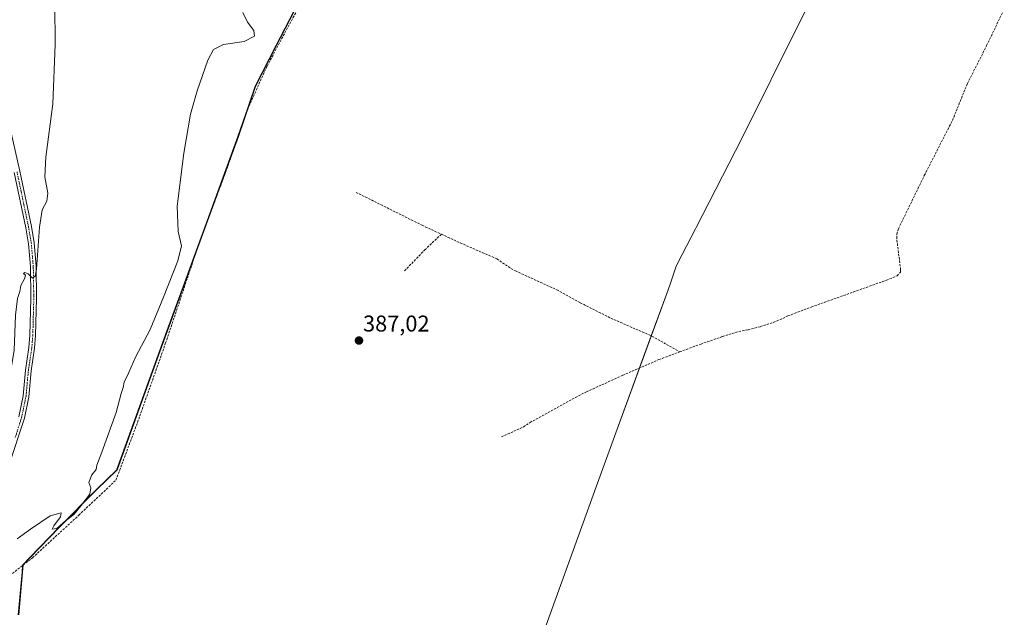
# Model space of a CAD drawing. Units: metres. Extents: x 632195 to 634041, y 4683414 to 4685762.
# Drawn here: x 633424 to 633856, y 4685140 to 4685402 of the extents above; entities that cross this region are included whole.
import ezdxf
from ezdxf.enums import TextEntityAlignment as Align

# ---------------------------------------------------------------- set-up
doc = ezdxf.new("R2010")
doc.units = ezdxf.units.M
doc.header["$MEASUREMENT"] = 0
doc.linetypes.add('TRAZO_Y_PUNTO', pattern=[1, 0.5, -0.25, 0, -0.25])
doc.linetypes.add('TRAZOSX2', pattern=[1.5, 1, -0.5])
for name, color, linetype, lineweight in [('Carátula', 7, 'Continuous', 5), ('Comarca', 2, 'Continuous', 13), ('Comarca CxS', 133, 'Continuous', 0), ('Comunidad autónoma', 142, 'Continuous', 30), ('Comunidad Autónoma CxS', 142, 'Continuous', 0), ('Corriente artificial lineal', 5, 'TRAZOSX2', 13), ('Cultivos herbáceos CxS', 92, 'Continuous', 0), ('Curva de nivel normal', 36, 'Continuous', 0), ('Municipio', 9, 'Continuous', 13), ('Municipio CxS', 142, 'Continuous', 0), ('Pista no pavimentada', 254, 'Continuous', 13), ('Pista no pavimentada Cxs', 254, 'Continuous', 0), ('Pista pavimentada eje', 135, 'TRAZO_Y_PUNTO', 0), ('Provincia', 19, 'Continuous', 0), ('Provincia CxS', 1, 'Continuous', 0), ('Punto de cota en terreno', 7, 'Continuous', 0), ('Rótulo de punto de cota en terreno', 19, 'Continuous', 0)]:
    doc.layers.add(name, color=color, linetype=linetype, lineweight=lineweight)
doc.styles.add('Arial', font='txt', dxfattribs={"height": 0.2})

# ---------------------------------------------------------------- blocks, each defined once
blk = doc.blocks.new('*U152')
at = {"layer": 'Cultivos herbáceos CxS', "color": 92, "linetype": 'Continuous', "lineweight": 0}
blk.add_polyline3d([(633565.37, 4685446.61, 389.13), (633542.59, 4685402, 389.25), (633536.78, 4685390.71, 389.23), (633527.56, 4685372.78, 389.14), (633520.04, 4685350.92, 388.95), (633500.07, 4685296.33, 389.19), (633489.5, 4685267.43, 389.41), (633466.88, 4685204.79, 389.56), (633458.12, 4685196.38, 389.75), (633441.61, 4685179.71, 389.79), (633429.05, 4685166.73, 389.62), (633425.74, 4685163.31, 389.63), (633425.45, 4685160.08, 389.6), (633423.81, 4685141.42, 389.49)], dxfattribs=at)
blk = doc.blocks.new('*U159')
at = {"layer": 'Cultivos herbáceos CxS', "color": 92, "linetype": 'Continuous', "lineweight": 0}
for points in [[(633769.75, 4685408.34, 387.52), (633760.97, 4685390.69, 387.13), (633746.19, 4685360.96, 386.91), (633746, 4685360.57, 386.9), (633744.32, 4685357.21, 386.85), (633743.53, 4685355.65, 386.83), (633737.92, 4685344.67, 386.7), (633720.78, 4685311.1, 386.31), (633720.48, 4685310.52, 386.31), (633714.67, 4685299.23, 386.28), (633712.04, 4685294.12, 386.28), (633709.19, 4685285.82, 386.29), (633707.92, 4685282.25, 386.29), (633685.58, 4685221.19, 386.73), (633677.52, 4685199.16, 387.12), (633655.04, 4685136.9, 390.07)], [(633423.81, 4685141.42, 389.49), (633425.45, 4685160.08, 389.6), (633425.74, 4685163.31, 389.63), (633429.05, 4685166.73, 389.62), (633441.61, 4685179.71, 389.79), (633458.12, 4685196.38, 389.75), (633466.88, 4685204.79, 389.56), (633489.5, 4685267.43, 389.41), (633500.07, 4685296.33, 389.19), (633520.04, 4685350.92, 388.95), (633527.56, 4685372.78, 389.14), (633536.78, 4685390.71, 389.23), (633542.59, 4685402, 389.25), (633565.37, 4685446.61, 389.13)]]:
    blk.add_polyline3d(points, dxfattribs=at)
blk = doc.blocks.new('*U167')
at = {"layer": 'Curva de nivel normal', "color": 36, "linetype": 'Continuous', "lineweight": 0}
blk.add_polyline3d([(633423.31, 4685174.8, 390), (633429.14, 4685179.02, 390), (633437.83, 4685184.78, 390), (633442.54, 4685186.08, 390), (633442.35, 4685184.37, 390), (633439.32, 4685180.46, 390), (633438.62, 4685179.03, 390), (633440.63, 4685179.3, 390), (633444.44, 4685182.63, 390), (633448.15, 4685185.37, 390), (633451.32, 4685189.37, 390), (633455.13, 4685194.37, 390), (633455.65, 4685197.04, 390), (633454.65, 4685199.37, 390), (633456.05, 4685202.71, 390), (633457.91, 4685205.04, 390), (633458.18, 4685207.04, 390), (633460.48, 4685212.7, 390), (633466.68, 4685230.03, 390), (633468.93, 4685238.36, 390), (633469.74, 4685241.03, 390), (633470.14, 4685243.36, 390), (633472.05, 4685247.36, 390), (633475.1, 4685254.36, 390), (633481.63, 4685266.36, 390), (633487.46, 4685280.58, 390), (633493.67, 4685296.45, 390), (633495.27, 4685303.03, 390), (633493.81, 4685309.37, 390), (633493.44, 4685320.49, 390), (633496.28, 4685343.67, 390), (633499.3, 4685360.78, 390), (633502.1, 4685370.94, 390), (633506.82, 4685384.35, 390), (633509.31, 4685389.1, 390), (633513.77, 4685391.2, 390), (633522.71, 4685392.6, 390), (633527.22, 4685394.9, 390), (633526.96, 4685397.35, 390), (633524.22, 4685401.02, 390), (633522.23, 4685405.28, 390)], dxfattribs=at)
blk = doc.blocks.new('*U174')
at = {"layer": 'Curva de nivel normal', "color": 36, "linetype": 'Continuous', "lineweight": 0}
for points in [[(633235.66, 4685747.08, 395), (633233.83, 4685744.84, 395), (633230.53, 4685742.46, 395), (633228.78, 4685742.63, 395), (633226.2, 4685744.69, 395), (633223, 4685744.22, 395), (633216.59, 4685739.7, 395), (633211.48, 4685736.31, 395), (633207.1, 4685730.65, 395), (633203.88, 4685723.65, 395), (633201.55, 4685718.22, 395), (633199.81, 4685710.92, 395), (633197.68, 4685704.92, 395), (633196.54, 4685699.28, 395), (633196.6, 4685694.26, 395), (633195.36, 4685689.7, 395), (633194.44, 4685683.52, 395), (633195.8, 4685679.22, 395), (633197.8, 4685677.06, 395), (633200.64, 4685675.7, 395), (633203.61, 4685674.9, 395), (633205.17, 4685673.82, 395), (633206.65, 4685670.98, 395), (633207.43, 4685665.11, 395), (633206.44, 4685659.17, 395), (633206.8, 4685653.48, 395), (633205.89, 4685645.2, 395), (633202.48, 4685634.75, 395), (633200.31, 4685623.32, 395), (633199.21, 4685599.22, 395), (633200.38, 4685577.47, 395), (633206.21, 4685549.58, 395), (633209.04, 4685536.67, 395), (633210.43, 4685517.6, 395), (633211.63, 4685515.86, 395), (633215.08, 4685514.86, 395), (633214.28, 4685513.12, 395), (633213.46, 4685510.59, 395), (633214.33, 4685508.82, 395), (633217.72, 4685506.4, 395), (633221.51, 4685500.34, 395), (633229.04, 4685483.07, 395), (633244.42, 4685455.43, 395), (633251.12, 4685436.31, 395), (633261.72, 4685414.85, 395), (633266.17, 4685408.23, 395), (633269.02, 4685409.05, 395), (633274.82, 4685412, 395), (633275.81, 4685412.11, 395), (633276.16, 4685410.96, 395), (633275.02, 4685407.99, 395), (633273.34, 4685403.37, 395), (633276.94, 4685398.64, 395), (633282.81, 4685390.84, 395), (633288.31, 4685383.34, 395), (633296.18, 4685370.31, 395), (633307.14, 4685357.22, 395), (633316.68, 4685349.47, 395), (633327.87, 4685340.74, 395), (633332.29, 4685337.7, 395), (633336.03, 4685334.57, 395), (633341.03, 4685329.06, 395), (633346.87, 4685320.57, 395), (633350.82, 4685312.38, 395), (633353.4, 4685303.48, 395), (633358.42, 4685288.02, 395), (633364.48, 4685271.91, 395), (633366.83, 4685264.32, 395), (633371.52, 4685251.32, 395), (633375.13, 4685242.98, 395), (633377.61, 4685235.42, 395), (633381.2, 4685225.84, 395), (633384.06, 4685220.78, 395), (633386.72, 4685218.02, 395), (633389.02, 4685214.24, 395), (633392.54, 4685206.56, 395), (633394.64, 4685203.74, 395), (633396.88, 4685203.56, 395), (633400.22, 4685206.42, 395), (633404.77, 4685213.57, 395), (633410.01, 4685224.43, 395), (633415.07, 4685237.13, 395), (633418.32, 4685243.03, 395), (633420.47, 4685247.76, 395), (633422.07, 4685257.3, 395), (633422.6, 4685272.69, 395), (633423.53, 4685280.06, 395), (633424.42, 4685283.03, 395), (633424.88, 4685285.65, 395), (633426.58, 4685288.64, 395), (633426.92, 4685290.18, 395), (633426.14, 4685291, 395), (633426.67, 4685291.46, 395), (633428.08, 4685290.84, 395), (633429.98, 4685288.92, 395), (633431.28, 4685289.8, 395), (633431.86, 4685292.91, 395), (633433.16, 4685311.22, 395), (633434.3, 4685318.82, 395), (633436.28, 4685322.64, 395), (633436.71, 4685326.21, 395), (633435.44, 4685333.29, 395), (633435.83, 4685341.92, 395), (633438.99, 4685365.2, 395), (633440.02, 4685391.26, 395), (633439.79, 4685408.78, 395), (633440.62, 4685418.32, 395), (633441.64, 4685427.11, 395), (633443.85, 4685431.26, 395), (633448.28, 4685436.14, 395), (633453.22, 4685446.46, 395), (633460.1, 4685460.29, 395), (633467.41, 4685472.96, 395), (633472.54, 4685484.34, 395), (633477.24, 4685494.68, 395), (633482.24, 4685509.34, 395), (633484.74, 4685521.52, 395), (633486.69, 4685539.28, 395), (633487.4, 4685548.76, 395), (633488.43, 4685557.46, 395), (633489.04, 4685566.95, 395), (633490.49, 4685581.04, 395), (633491.67, 4685596.24, 395), (633492.97, 4685609.3, 395), (633492.32, 4685616.89, 395), (633491.9, 4685622.89, 395), (633491.92, 4685630.81, 395), (633491.09, 4685644.37, 395), (633490.91, 4685657.66, 395), (633489.98, 4685670.99, 395), (633490.59, 4685676.66, 395), (633491.94, 4685678.99, 395), (633493.86, 4685680.99, 395), (633493.31, 4685683.64, 395), (633488.63, 4685688.57, 395), (633486.34, 4685693.69, 395), (633486.81, 4685701.5, 395), (633487.14, 4685707.49, 395), (633488.3, 4685710.82, 395), (633490.84, 4685713.32, 395), (633492.88, 4685716.42, 395), (633494.27, 4685717.17, 395), (633496.02, 4685716.93, 395), (633505.93, 4685715.21, 395), (633517.97, 4685714.8, 395), (633526.63, 4685722.98, 395), (633528.29, 4685725.04, 395), (633530.27, 4685730.65, 395), (633533.54, 4685743.7, 395), (633534.95, 4685747.34, 395), (633538.52, 4685752.59, 395), (633538.98, 4685752.87, 395)], [(633365.6, 4685749.56, 395), (633362.76, 4685745.64, 395), (633360.88, 4685740.4, 395), (633357.4, 4685733.82, 395), (633353.86, 4685730.26, 395), (633348.99, 4685728.28, 395), (633340.66, 4685726.24, 395), (633334.32, 4685725.15, 395), (633328.32, 4685725.4, 395), (633314.37, 4685728.02, 395), (633294.83, 4685732.52, 395), (633283.13, 4685735.57, 395), (633271.83, 4685741.09, 395), (633264.55, 4685745.42, 395), (633260.39, 4685747.55, 395)], [(633235.66, 4685747.08, 395)]]:
    blk.add_polyline3d(points, dxfattribs=at)
blk = doc.blocks.new('5PATER')
at = {"layer": 'Carátula', "linetype": 'Continuous', "lineweight": 5}
h = blk.add_hatch(color=250, dxfattribs=at)
edge = h.paths.add_edge_path()
edge.add_ellipse((0, 0.01), major_axis=(-1.33, -1.34), ratio=0.999422, start_angle=0, end_angle=360)

msp = doc.modelspace()

# ---------------------------------------------------------------- linework, layer by layer
at = {"layer": 'Comarca', "color": 2, "linetype": 'Continuous', "lineweight": 13}
msp.add_polyline3d([(633559.82, 4685435.67, 389.14), (633542.65, 4685402.04, 389.24), (633536.84, 4685390.75, 389.22), (633527.62, 4685372.82, 389.14), (633520.09, 4685350.96, 388.94), (633500.12, 4685296.37, 389.18), (633489.55, 4685267.47, 389.4), (633485.82, 4685257.14, 389.39), (633466.93, 4685204.83, 389.56), (633458.17, 4685196.42, 389.75), (633441.67, 4685179.75, 389.79), (633429.11, 4685166.77, 389.62), (633425.8, 4685163.35, 389.63), (633425.51, 4685160.12, 389.6), (633425.5, 4685160.02, 389.6), (633423.86, 4685141.46, 389.49)], dxfattribs=at)
at = {"layer": 'Comarca CxS', "color": 133, "linetype": 'Continuous', "lineweight": 0}
msp.add_polyline3d([(633559.82, 4685435.67, 389.14), (633542.65, 4685402.04, 389.24), (633536.84, 4685390.75, 389.22), (633527.62, 4685372.82, 389.14), (633520.09, 4685350.96, 388.94), (633500.12, 4685296.37, 389.18), (633489.55, 4685267.47, 389.4), (633485.82, 4685257.14, 389.39), (633466.93, 4685204.83, 389.56), (633458.17, 4685196.42, 389.75), (633441.67, 4685179.75, 389.79), (633429.11, 4685166.77, 389.62), (633425.8, 4685163.35, 389.63), (633425.51, 4685160.12, 389.6), (633425.5, 4685160.02, 389.6), (633423.86, 4685141.46, 389.49)], dxfattribs=at)
at = {"layer": 'Comunidad autónoma', "color": 142, "linetype": 'Continuous', "lineweight": 30}
msp.add_polyline3d([(633559.82, 4685435.67, 389.14), (633542.65, 4685402.04, 389.24), (633536.84, 4685390.75, 389.22), (633527.62, 4685372.82, 389.14), (633520.09, 4685350.96, 388.94), (633500.12, 4685296.37, 389.18), (633489.55, 4685267.47, 389.4), (633485.82, 4685257.14, 389.39), (633466.93, 4685204.83, 389.56), (633458.17, 4685196.42, 389.75), (633441.67, 4685179.75, 389.79), (633429.11, 4685166.77, 389.62), (633425.8, 4685163.35, 389.63), (633425.51, 4685160.12, 389.6), (633425.5, 4685160.02, 389.6), (633423.86, 4685141.46, 389.49)], dxfattribs=at)
at = {"layer": 'Comunidad Autónoma CxS', "color": 142, "linetype": 'Continuous', "lineweight": 0}
msp.add_polyline3d([(633559.82, 4685435.67, 389.14), (633542.65, 4685402.04, 389.24), (633536.84, 4685390.75, 389.22), (633527.62, 4685372.82, 389.14), (633520.09, 4685350.96, 388.94), (633500.12, 4685296.37, 389.18), (633489.55, 4685267.47, 389.4), (633485.82, 4685257.14, 389.39), (633466.93, 4685204.83, 389.56), (633458.17, 4685196.42, 389.75), (633441.67, 4685179.75, 389.79), (633429.11, 4685166.77, 389.62), (633425.8, 4685163.35, 389.63), (633425.51, 4685160.12, 389.6), (633425.5, 4685160.02, 389.6), (633423.86, 4685141.46, 389.49)], dxfattribs=at)
at = {"layer": 'Corriente artificial lineal', "color": 5, "linetype": 'TRAZOSX2', "lineweight": 13}
for points in [[(633411.82, 4685152.13, 390.42), (633430.05, 4685166.49, 389.56), (633450.34, 4685185.08, 389.55), (633466.61, 4685200.48, 389.35), (633476.06, 4685225.76, 389.3), (633488.36, 4685260.52, 389.31), (633502.88, 4685303.81, 389.19), (633514.59, 4685335.13, 388.92), (633524.32, 4685362.98, 388.98), (633532.8, 4685381.8, 389.04), (633556.84, 4685426.63, 389.02)], [(633713.57, 4685256.64, 385.82), (633722.76, 4685260.04, 385.98), (633732.26, 4685263.31, 385.75), (633739.41, 4685265.58, 386), (633743.48, 4685266.29, 385.93), (633748.86, 4685267.68, 385.55), (633755.99, 4685270.02, 385.94), (633760.98, 4685272.38, 385.54), (633771.2, 4685276.28, 385.6), (633804.11, 4685288.02, 385.28), (633808.77, 4685289.93, 385.14), (633810.24, 4685291.56, 385.23), (633810.32, 4685292.63, 385.26), (633808.6, 4685306.45, 385.43), (633808.71, 4685308.18, 385.3), (633809.34, 4685310.57, 385.22), (633820.7, 4685333.92, 384.88), (633833, 4685357.92, 384.58), (633839.55, 4685374.16, 384.59), (633848.01, 4685390.75, 383.91), (633855.74, 4685406.95, 383.44)], [(633571.81, 4685326.5, 387.21), (633600.73, 4685312.06, 386.76), (633609.16, 4685308.16, 386.37)], [(633593.01, 4685292.11, 386.63), (633601.89, 4685301.29, 386.39), (633609.16, 4685308.16, 386.37)], [(633609.16, 4685308.16, 386.37), (633617.42, 4685304.34, 386.46), (633633.47, 4685297.37, 386.44), (633639.55, 4685293.18, 386.33), (633641.56, 4685292.13, 386.45), (633659.75, 4685283.79, 386.16), (633670, 4685278.13, 386.07), (633683.39, 4685271.38, 386.35), (633701.3, 4685263.56, 385.73), (633713.57, 4685256.64, 385.82)], [(633635.43, 4685219.4, 386.65), (633645.13, 4685223.75, 386.43), (633647.99, 4685225.73, 386.54), (633667.88, 4685236.69, 386.26), (633672.68, 4685239.12, 386.22), (633688.6, 4685246.37, 386.29), (633704.44, 4685253.26, 385.95), (633713.57, 4685256.64, 385.82)]]:
    msp.add_polyline3d(points, dxfattribs=at)
at = {"layer": 'Cultivos herbáceos CxS', "color": 92, "linetype": 'Continuous', "lineweight": 0}
for points in [[(633423.81, 4685141.42, 389.49), (633425.45, 4685160.08, 389.6), (633425.72, 4685163.08, 389.63), (633425.74, 4685163.31, 389.63), (633429.05, 4685166.73, 389.62), (633441.61, 4685179.71, 389.79), (633458.12, 4685196.38, 389.75), (633466.88, 4685204.79, 389.56), (633489.5, 4685267.43, 389.41), (633500.07, 4685296.33, 389.19), (633520.04, 4685350.92, 388.95), (633527.56, 4685372.78, 389.14), (633536.78, 4685390.71, 389.23), (633542.59, 4685402, 389.25), (633565.37, 4685446.61, 389.13), (633567.05, 4685449.97, 389.16), (633590.62, 4685497.34, 389.67), (633602.1, 4685520.93, 390.04)], [(633423.81, 4685141.42, 389.49), (633425.45, 4685160.08, 389.6), (633425.72, 4685163.08, 389.63), (633425.74, 4685163.31, 389.63), (633429.05, 4685166.73, 389.62), (633441.61, 4685179.71, 389.79), (633458.12, 4685196.38, 389.75), (633466.88, 4685204.79, 389.56), (633489.5, 4685267.43, 389.41), (633500.07, 4685296.33, 389.19), (633520.04, 4685350.92, 388.95), (633527.56, 4685372.78, 389.14), (633536.78, 4685390.71, 389.23), (633542.59, 4685402, 389.25), (633565.37, 4685446.61, 389.13), (633567.05, 4685449.97, 389.16), (633590.62, 4685497.34, 389.67), (633602.1, 4685520.93, 390.04)], [(633769.75, 4685408.34, 387.52), (633760.97, 4685390.69, 387.13), (633746.19, 4685360.96, 386.91), (633746, 4685360.57, 386.9), (633744.32, 4685357.21, 386.85), (633743.53, 4685355.65, 386.83), (633737.92, 4685344.67, 386.7), (633720.78, 4685311.1, 386.31), (633720.48, 4685310.52, 386.31), (633714.67, 4685299.23, 386.28), (633712.04, 4685294.12, 386.28), (633709.19, 4685285.82, 386.29), (633707.92, 4685282.25, 386.29), (633701.11, 4685263.64, 385.75), (633695.96, 4685249.57, 386.04), (633685.58, 4685221.19, 386.73), (633677.52, 4685199.16, 387.12), (633655.04, 4685136.9, 390.07)]]:
    msp.add_polyline3d(points, dxfattribs=at)
at = {"layer": 'Municipio', "color": 9, "linetype": 'Continuous', "lineweight": 13}
msp.add_polyline3d([(633559.82, 4685435.67, 389.14), (633542.65, 4685402.04, 389.24), (633536.84, 4685390.75, 389.22), (633527.62, 4685372.82, 389.14), (633520.09, 4685350.96, 388.94), (633500.12, 4685296.37, 389.18), (633489.55, 4685267.47, 389.4), (633485.82, 4685257.14, 389.39), (633466.93, 4685204.83, 389.56), (633458.17, 4685196.42, 389.75), (633441.67, 4685179.75, 389.79), (633429.11, 4685166.77, 389.62), (633425.8, 4685163.35, 389.63), (633425.51, 4685160.12, 389.6), (633425.5, 4685160.02, 389.6), (633423.86, 4685141.46, 389.49)], dxfattribs=at)
at = {"layer": 'Municipio CxS', "color": 142, "linetype": 'Continuous', "lineweight": 0}
msp.add_polyline3d([(633559.82, 4685435.67, 389.14), (633542.65, 4685402.04, 389.24), (633536.84, 4685390.75, 389.22), (633527.62, 4685372.82, 389.14), (633520.09, 4685350.96, 388.94), (633500.12, 4685296.37, 389.18), (633489.55, 4685267.47, 389.4), (633485.82, 4685257.14, 389.39), (633466.93, 4685204.83, 389.56), (633458.17, 4685196.42, 389.75), (633441.67, 4685179.75, 389.79), (633429.11, 4685166.77, 389.62), (633425.8, 4685163.35, 389.63), (633425.51, 4685160.12, 389.6), (633425.5, 4685160.02, 389.6), (633423.86, 4685141.46, 389.49)], dxfattribs=at)
at = {"layer": 'Pista no pavimentada', "color": 254, "linetype": 'Continuous', "lineweight": 13}
for points in [[(633414.69, 4685378.37, 397.67), (633424.47, 4685335.77, 396.33), (633429.54, 4685311.47, 395.41), (633430.75, 4685304.34, 395.21), (633431.63, 4685294.15, 394.95), (633431.86, 4685279.97, 394.65), (633431.42, 4685263.82, 394.39), (633430.97, 4685258.27, 394.15), (633429.48, 4685248.38, 393.84), (633428.44, 4685237.01, 393.53), (633426.48, 4685227.59, 393.44), (633419.67, 4685206.93, 392.39)], [(633424.06, 4685228.22, 393.32), (633425.96, 4685237.38, 393.76), (633427, 4685248.68, 394.05), (633428.49, 4685258.55, 394.07), (633428.92, 4685263.95, 394.23), (633429.36, 4685279.99, 394.65), (633429.13, 4685294.02, 394.98), (633428.27, 4685304.02, 395.27), (633427.09, 4685311, 395.62), (633422.02, 4685335.24, 396.48)]]:
    msp.add_polyline3d(points, dxfattribs=at)
at = {"layer": 'Pista no pavimentada Cxs', "color": 254, "linetype": 'Continuous', "lineweight": 0}
for points in [[(633414.69, 4685378.37, 397.67), (633424.47, 4685335.77, 396.33), (633429.54, 4685311.47, 395.41), (633430.75, 4685304.34, 395.21), (633431.63, 4685294.15, 394.95), (633431.86, 4685279.97, 394.65), (633431.42, 4685263.82, 394.39), (633430.97, 4685258.27, 394.15), (633429.48, 4685248.38, 393.84), (633428.44, 4685237.01, 393.53), (633426.48, 4685227.59, 393.44), (633419.67, 4685206.93, 392.39)], [(633424.06, 4685228.22, 393.32), (633425.96, 4685237.38, 393.76), (633427, 4685248.68, 394.05), (633428.49, 4685258.55, 394.07), (633428.92, 4685263.95, 394.23), (633429.36, 4685279.99, 394.65), (633429.13, 4685294.02, 394.98), (633428.27, 4685304.02, 395.27), (633427.09, 4685311, 395.62), (633422.02, 4685335.24, 396.48)]]:
    msp.add_polyline3d(points, dxfattribs=at)
at = {"layer": 'Pista pavimentada eje', "color": 135, "linetype": 'TRAZO_Y_PUNTO', "lineweight": 0}
msp.add_polyline3d([(633422.49, 4685219.15, 393.08), (633425.27, 4685227.91, 393.39), (633426.22, 4685232.49, 393.62), (633427.2, 4685237.2, 393.71), (633427.72, 4685242.88, 393.81), (633428.24, 4685248.53, 393.95), (633429.73, 4685258.41, 394.11), (633429.96, 4685261.19, 394.21), (633430.17, 4685263.89, 394.31), (633430.61, 4685279.98, 394.72), (633430.38, 4685294.09, 394.98), (633429.51, 4685304.18, 395.24), (633428.91, 4685307.75, 395.41), (633428.32, 4685311.24, 395.52), (633425.78, 4685323.39, 396.09), (633423.25, 4685335.51, 396.41)], dxfattribs=at)
at = {"layer": 'Provincia', "color": 19, "linetype": 'Continuous', "lineweight": 0}
msp.add_polyline3d([(633559.82, 4685435.67, 389.14), (633542.65, 4685402.04, 389.24), (633536.84, 4685390.75, 389.22), (633527.62, 4685372.82, 389.14), (633520.09, 4685350.96, 388.94), (633500.12, 4685296.37, 389.18), (633489.55, 4685267.47, 389.4), (633485.82, 4685257.14, 389.39), (633466.93, 4685204.83, 389.56), (633458.17, 4685196.42, 389.75), (633441.67, 4685179.75, 389.79), (633429.11, 4685166.77, 389.62), (633425.8, 4685163.35, 389.63), (633425.51, 4685160.12, 389.6), (633425.5, 4685160.02, 389.6), (633423.86, 4685141.46, 389.49)], dxfattribs=at)
at = {"layer": 'Provincia CxS', "color": 1, "linetype": 'Continuous', "lineweight": 0}
msp.add_polyline3d([(633559.82, 4685435.67, 389.14), (633542.65, 4685402.04, 389.24), (633536.84, 4685390.75, 389.22), (633527.62, 4685372.82, 389.14), (633520.09, 4685350.96, 388.94), (633500.12, 4685296.37, 389.18), (633489.55, 4685267.47, 389.4), (633485.82, 4685257.14, 389.39), (633466.93, 4685204.83, 389.56), (633458.17, 4685196.42, 389.75), (633441.67, 4685179.75, 389.79), (633429.11, 4685166.77, 389.62), (633425.8, 4685163.35, 389.63), (633425.51, 4685160.12, 389.6), (633425.5, 4685160.02, 389.6), (633423.86, 4685141.46, 389.49)], dxfattribs=at)

# ---------------------------------------------------------------- block references
at = {"layer": 'Cultivos herbáceos CxS', "color": 92, "linetype": 'Continuous', "lineweight": 0}
for name in ['*U152', '*U159']:
    msp.add_blockref(name, (0, 0), dxfattribs=at)
at = {"layer": 'Curva de nivel normal', "color": 36, "linetype": 'Continuous', "lineweight": 0}
for name in ['*U167', '*U174']:
    msp.add_blockref(name, (0, 0), dxfattribs=at)
at = {"layer": 'Punto de cota en terreno', "linetype": 'Continuous', "lineweight": 0}
msp.add_blockref('5PATER', (633573.06, 4685261.59, 387.02), dxfattribs=at)

# ---------------------------------------------------------------- texts
at = {"layer": 'Rótulo de punto de cota en terreno', "color": 19, "linetype": 'Continuous', "lineweight": 0, "style": 'Arial'}
msp.add_text('387,02', height=7, dxfattribs=at).set_placement((633574.82, 4685263.35), align=Align.BOTTOM_LEFT)

doc.saveas('drawing.dxf')
